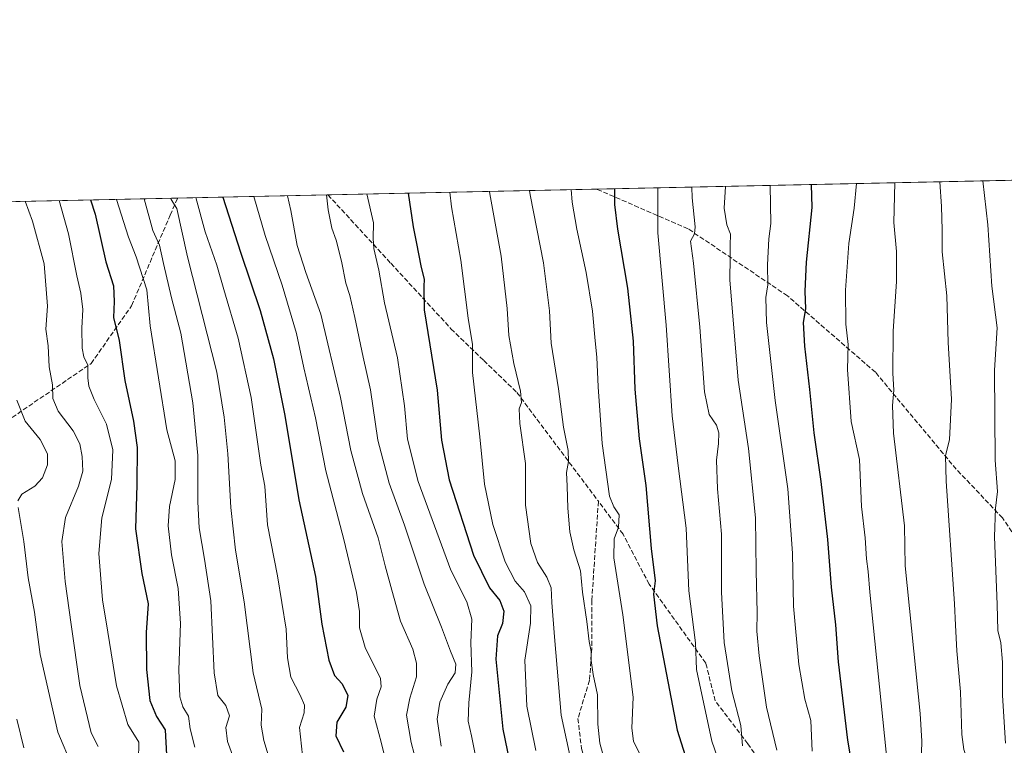
# Model space of a CAD drawing. Units: metres. Extents: x 644290 to 647735, y 4762340 to 4764726.
# Drawn here: x 644758 to 645096, y 4764477 to 4764726 of the extents above; entities that cross this region are included whole.
import ezdxf

# ---------------------------------------------------------------- set-up
doc = ezdxf.new("R2010")
doc.units = ezdxf.units.M
doc.header["$MEASUREMENT"] = 0
doc.linetypes.add('DGN Style 3', pattern=[2.307223458686699, 1.648016756204785, -0.6592067024819142])
for name, color, linetype, lineweight in [('Arbolado forestal CxS', 92, 'Continuous', 0), ('Comarca CxS', 21, 'Continuous', 0), ('Comunidad Autónoma CxS', 142, 'Continuous', 0), ('Curva de nivel maestra', 30, 'Continuous', 30), ('Curva de nivel normal', 30, 'Continuous', 0), ('Espacio natural protegido CxS', 121, 'Continuous', 0), ('Municipio CxS', 4, 'Continuous', 0), ('Provincia CxS', 1, 'Continuous', 0), ('Senda', 7, 'DGN Style 3', 0)]:
    doc.layers.add(name, color=color, linetype=linetype, lineweight=lineweight)

# ---------------------------------------------------------------- blocks, each defined once
blk = doc.blocks.new('*U10')
at = {"layer": 'Arbolado forestal CxS', "color": 92, "linetype": 'Continuous', "lineweight": 0}
blk.add_polyline3d([(644431.0130000003, 4764656.273700001, 909.7109999999958), (645306.7555999998, 4764674.930600001, 1272.513800000001)], dxfattribs=at)

msp = doc.modelspace()

# ---------------------------------------------------------------- linework, layer by layer
at = {"layer": 'Arbolado forestal CxS', "color": 92, "linetype": 'Continuous', "lineweight": 0, "extrusion": (-0.3412638926292259, -0.007270345245671299, 0.939939411700327), "elevation": -253685.960578261, "flags": 128}
msp.add_lwpolyline([(-4749849.423784318, 701854.4358836813), (-4749849.423784317, 702020.7688041646)], dxfattribs=at)
at = {"layer": 'Arbolado forestal CxS', "color": 92, "linetype": 'Continuous', "lineweight": 0, "extrusion": (-0.3332914326392611, -0.007101036208684211, 0.9427971129644129), "elevation": -247734.164187028, "flags": 128}
msp.add_lwpolyline([(-4749848.220470442, 703887.4947333074), (-4749848.220470442, 703985.3910250362)], dxfattribs=at)
at = {"layer": 'Arbolado forestal CxS', "color": 92, "linetype": 'Continuous', "lineweight": 0, "extrusion": (-0.4197645118848527, -0.008942748764825084, 0.9075889938769645), "elevation": -312311.2978824432, "flags": 128}
msp.add_lwpolyline([(-4749849.401236902, 677448.3008797269), (-4749849.401236903, 677645.4290826545)], dxfattribs=at)
at = {"layer": 'Arbolado forestal CxS', "color": 92, "linetype": 'Continuous', "lineweight": 0, "extrusion": (-0.4237426770184586, -0.009026252147942592, 0.9057376388587326), "elevation": -315276.3067929455, "flags": 128}
msp.add_lwpolyline([(-4749851.598224078, 676255.6129122946), (-4749851.598224078, 676312.4899606477)], dxfattribs=at)
at = {"layer": 'Comarca CxS', "color": 21, "linetype": 'Continuous', "lineweight": 0, "flags": 128}
msp.add_lwpolyline([(644420.8867860605, 4762341.457613708), (644338.8400011028, 4762339.709982354), (644316.7236000003, 4763387.797900001), (644315.4058000009, 4763450.245499999), (644312.8929999997, 4763569.329850002), (644290.0200011041, 4764653.26998233), (646112.0206000013, 4764692.0862), (646994.0863245118, 4764710.877734048), (647685.1400011302, 4764725.599982331), (647735.1000011286, 4762412.049982354), (645750.4948999999, 4762369.778200001), (644446.7875166785, 4762342.009302582)], close=True, dxfattribs=at)
at = {"layer": 'Comunidad Autónoma CxS', "color": 142, "linetype": 'Continuous', "lineweight": 0, "flags": 128}
msp.add_lwpolyline([(644420.8867860605, 4762341.457613708), (644338.8400011028, 4762339.709982354), (644316.7236000003, 4763387.797900001), (644315.4058000009, 4763450.245499999), (644312.8929999997, 4763569.329850002), (644290.0200011041, 4764653.26998233), (646112.0206000013, 4764692.0862), (646994.0863245118, 4764710.877734048), (647685.1400011302, 4764725.599982331), (647735.1000011286, 4762412.049982354), (645750.4948999999, 4762369.778200001), (644446.7875166785, 4762342.009302582)], close=True, dxfattribs=at)
at = {"layer": 'Curva de nivel maestra', "color": 30, "linetype": 'Continuous', "lineweight": 30, "flags": 128}
for points, elevation in [([(644962.2452999996, 4764667.5911), (644962.3300000001, 4764662.170100001), (644963.3600000005, 4764653.6501), (644966.7800000003, 4764633.4301), (644968.6699999999, 4764615.300100001), (644969.2599999999, 4764598.770099999), (644970.7300000006, 4764581.710100001), (644973.04, 4764565.7301), (644974.8899999997, 4764544.0701), (644976.2199999997, 4764532.970100001), (644975.6799999997, 4764528.4001), (644976.9500000002, 4764517.550100001), (644983.8300000001, 4764481.770099999), (644988.6200000001, 4764466.590100001)], 1125), ([(645029.7706000004, 4764669.0297), (645029.9900000002, 4764661.1501), (645028.0499999998, 4764642.360099999), (645027.6100000005, 4764632.4001), (645027.8300000001, 4764626.380100001), (645027.0599999997, 4764621.6801), (645027.4500000002, 4764613.590100001), (645029.1900000004, 4764598.6801), (645030.6600000003, 4764583.8301), (645033.1200000001, 4764567.1601), (645035.3799999999, 4764547.2301), (645036.6299999999, 4764530.870100001), (645038.1500000004, 4764517.960100001), (645039.0300000003, 4764505.2601), (645042.2999999998, 4764478.360099999), (645045.0800000001, 4764461.300100001)], 1150), ([(644827.9067000002, 4764664.7292), (644833.9500000002, 4764645.780099999), (644840.6600000003, 4764625.8201), (644845.2300000006, 4764609.2301), (644849.1399999997, 4764589.720100001), (644853.9400000004, 4764560.8301), (644859.6600000003, 4764534.4901), (644861.8200000003, 4764518.1601), (644864.2699999996, 4764505.8301), (644866.2100000001, 4764500.4901), (644868.7800000003, 4764497.700099999), (644870.7599999999, 4764493.670100001), (644870.04, 4764489.700099999), (644866.9600000001, 4764484.4801), (644866.6500000004, 4764479.780099999), (644869.2999999998, 4764474.3201)], 1075), ([(644891.4471000005, 4764666.082900001), (644893.2300000006, 4764654.4801), (644894.3799999999, 4764648.8201), (644895.7699999996, 4764641.1501), (644896.9100000003, 4764636.4801), (644896.8200000003, 4764634.090100001), (644897, 4764625.9901), (644901.3700000001, 4764598.420100001), (644902.8700000001, 4764581.2401), (644905.5099999999, 4764567.6501), (644913.8399999999, 4764541.800100001), (644919.3600000005, 4764530.6501), (644922.9199999999, 4764526.2501), (644924.2699999996, 4764522.550100001), (644923.8099999997, 4764518.340100001), (644922.0999999996, 4764514.1801), (644921.5700000003, 4764506.1601), (644923.9400000004, 4764482.1601), (644929.1100000005, 4764457.170100001)], 1100), ([(644782.4534999998, 4764663.7608), (644784.0499999998, 4764658.8301), (644787.6900000004, 4764642.4801), (644790.2800000003, 4764634.2601), (644790.5, 4764628.860099999), (644790.2699999996, 4764623.4301), (644792.2699999996, 4764615.440099999), (644794.2400000002, 4764601.790100001), (644797.1900000004, 4764587.800100001), (644798.4199999999, 4764578.8301), (644798.3300000001, 4764566.0101), (644797.8499999996, 4764550.9101), (644800.0599999997, 4764535.5101), (644802.2100000001, 4764525.1601), (644801.5899999999, 4764515.3301), (644801.7000000002, 4764502.610099999), (644802.8300000001, 4764491.960100001), (644805.04, 4764486.440099999), (644808.0999999996, 4764481.8301), (644808.5199999996, 4764473.350099999)], 1050)]:
    msp.add_lwpolyline(points, dxfattribs=dict(at, elevation=elevation))
at = {"layer": 'Curva de nivel normal', "color": 30, "linetype": 'Continuous', "lineweight": 0, "flags": 128}
for points, elevation in [([(644977.1399999997, 4764667.908700001), (644977.1799999997, 4764652.4), (644979.9800000006, 4764620.76), (644982.0700000003, 4764589.640000001), (644984.0999999996, 4764572.460000001), (644986.8799999999, 4764551.060000001), (644987.7800000003, 4764529.600000001), (644990.0700000003, 4764511.680000001), (644990.4299999997, 4764502.560000001), (644995.6600000003, 4764478.039999999), (645000.5199999996, 4764464.140000001)], 1130), ([(644988.7824999997, 4764668.156500001), (644988.9600000001, 4764664.480000001), (644989.9699999997, 4764654.480000001), (644989.7100000001, 4764652.119999999), (644988.4199999999, 4764649.57), (644989.4500000002, 4764641.99), (644991.6200000001, 4764620.039999999), (644993.2000000002, 4764597.83), (644994.7999999998, 4764590.130000001), (644997.3200000003, 4764586.390000001), (644998.1299999999, 4764583.83), (644997.9699999997, 4764580.109999999), (644997.2800000003, 4764574.460000001), (644997.6600000003, 4764564.57), (644999.0599999997, 4764549.050000001), (644999, 4764529.16), (644999.9299999997, 4764511.83), (645002.5999999996, 4764495.220000001), (645005.5999999996, 4764483.380000001), (645006.2000000002, 4764476.380000001)], 1135), ([(645000.3354000002, 4764668.402600001), (644999.9500000002, 4764660.9), (645000.8200000003, 4764655.24), (645002.0599999997, 4764651.939999999), (645001.9299999997, 4764648.15), (645002, 4764644.029999999), (645001.8499999996, 4764636.350000001), (645004.7400000002, 4764601.880000001), (645008.2300000006, 4764578.380000001), (645010.6699999999, 4764554.640000001), (645010.9000000004, 4764536.359999999), (645011.2400000002, 4764522.16), (645011.1200000001, 4764515.76), (645011.9100000003, 4764507.27), (645014.4800000006, 4764489.66), (645018.0499999998, 4764474.880000001)], 1140), ([(645015.6853, 4764668.729599999), (645015.9699999997, 4764655.680000001), (645015.2599999999, 4764650.4), (645014.8200000003, 4764641.439999999), (645014.9600000001, 4764634.609999999), (645014.2699999996, 4764630.220000001), (645014.5099999999, 4764621.680000001), (645017.4400000004, 4764594.960000001), (645021.75, 4764564.600000001), (645023.3799999999, 4764542.560000001), (645023.7300000006, 4764524.300000001), (645025.5199999996, 4764504.279999999), (645027.5700000003, 4764492.430000001), (645029.7000000002, 4764485.039999999), (645030.1200000001, 4764474.58)], 1145), ([(645045.3562000003, 4764669.3617), (645044.4900000002, 4764660.930000001), (645042.6600000003, 4764648.83), (645041.5999999996, 4764632.76), (645041.7400000002, 4764621.060000001), (645042.4800000006, 4764614.16), (645042.29, 4764605.49), (645043.5199999996, 4764587.689999999), (645046.3300000001, 4764574.600000001), (645047.0899999999, 4764558.529999999), (645048.3300000001, 4764547.75), (645048.75, 4764540.600000001), (645049.3099999997, 4764536.16), (645049.8700000001, 4764529.16), (645056.0700000003, 4764468.59)], 1155), ([(645058.5454000002, 4764669.642700001), (645058.1399999997, 4764655.970000001), (645059.0199999996, 4764646.060000001), (645059.1100000005, 4764635.800000001), (645057.9199999999, 4764618.74), (645057.7599999999, 4764604.24), (645058.1500000004, 4764598.49), (645057.6600000003, 4764593.24), (645058.04, 4764583.680000001), (645061.8499999996, 4764551.880000001), (645062.0199999996, 4764538.16), (645067.2400000002, 4764487.430000001), (645067.8200000003, 4764478.01), (645067.4900000002, 4764470.039999999)], 1160), ([(645073.9352000002, 4764669.970600001), (645074.5499999998, 4764661.5), (645074.7800000003, 4764653.460000001), (645074.7300000006, 4764645.980000001), (645076.3099999997, 4764630.82), (645076.8499999996, 4764614.82), (645077.9199999999, 4764595.380000001), (645077.2199999997, 4764581.390000001), (645075.9199999999, 4764576.050000001), (645076.0700000003, 4764567.220000001), (645078.9600000001, 4764525.15), (645079.3200000003, 4764517.83), (645079.8099999997, 4764509.039999999), (645081, 4764494.939999999), (645081.54, 4764480.26), (645082.1900000004, 4764475.140000001), (645083.3200000003, 4764471.859999999), (645083.3499999996, 4764467.449999999), (645083.9000000004, 4764460.800000001), (645084.4000000004, 4764455.230000001), (645087.5199999996, 4764444.5), (645092.7800000003, 4764421.680000001), (645096.3600000005, 4764397.859999999)], 1165), ([(645088.6999000004, 4764670.2852), (645090.4500000002, 4764655.15), (645091.7800000003, 4764634.15), (645093.5899999999, 4764619.82), (645092.7100000001, 4764605.350000001), (645092.9500000002, 4764574.390000001), (645093.7199999997, 4764563.66), (645093, 4764557.939999999), (645092.7300000006, 4764548.100000001), (645093.6799999997, 4764524.869999999), (645093.8899999997, 4764515.92), (645094.8499999996, 4764511.710000001), (645095.4400000004, 4764505.130000001), (645095.4600000001, 4764493.66), (645096.5, 4764477.27)], 1170), ([(644834.3300000001, 4764464.5), (644829.4100000003, 4764477.83), (644828.8700000001, 4764482.630000001), (644830.1600000003, 4764486.699999999), (644828.9000000004, 4764490.25), (644826.1600000003, 4764493.640000001), (644824.9100000003, 4764501.449999999), (644823.7400000002, 4764526.16), (644821.5300000003, 4764540.49), (644819.7400000002, 4764551.16), (644819.2599999999, 4764560.119999999), (644819.3200000003, 4764576.01), (644817.54, 4764594.16), (644813.4600000001, 4764617.960000001), (644810.2800000003, 4764630.109999999), (644807.4600000001, 4764641.960000001), (644806.0700000003, 4764648.230000001), (644803.8099999997, 4764653.300000001), (644800.8141999999, 4764664.152000001)], 1060), ([(644846.5099999999, 4764462.980000001), (644841.8700000001, 4764478.210000001), (644841.0199999996, 4764483.49), (644841.2599999999, 4764488.960000001), (644838.25, 4764501.49), (644835.1799999997, 4764525.83), (644832.1699999999, 4764543.57), (644830.5700000003, 4764558.15), (644829.54, 4764576.57), (644828.2800000003, 4764589.210000001), (644825.7699999996, 4764604.609999999), (644815.7400000002, 4764644.230000001), (644812.0099999999, 4764660.84), (644810.1200000001, 4764663.939999999), (644809.9210000001, 4764664.346000001)], 1065), ([(644818.6403000001, 4764664.5319), (644821.75, 4764652.75), (644825.7999999998, 4764641.359999999), (644828.1799999997, 4764633.01), (644833.1299999999, 4764616.310000001), (644837.5499999998, 4764595.9), (644840.9299999997, 4764572.76), (644842.2400000002, 4764565.49), (644843.1299999999, 4764552.180000001), (644846.6100000005, 4764534.779999999), (644849.6100000005, 4764516.480000001), (644850, 4764506.539999999), (644851.1900000004, 4764499.980000001), (644854.3799999999, 4764493.789999999), (644855.8499999996, 4764490.32), (644855.7300000006, 4764487.76), (644854.2000000002, 4764482.67), (644855.2199999997, 4764473.050000001)], 1070), ([(644838.4617, 4764664.954100001), (644842.4000000004, 4764651.560000001), (644848.25, 4764634.439999999), (644853.1299999999, 4764617.9), (644855.6799999997, 4764606.17), (644859.6200000001, 4764588.939999999), (644863.2599999999, 4764570.77), (644869.4299999997, 4764547.220000001), (644873.7199999997, 4764528.980000001), (644874.7400000002, 4764522.52), (644874.7400000002, 4764516.92), (644876.6500000004, 4764510.16), (644882, 4764499.470000001), (644882.2000000002, 4764496.609999999), (644880.6699999999, 4764492.369999999), (644879.8200000003, 4764486.57), (644882.1799999997, 4764477.680000001), (644884.9800000006, 4764466.27)], 1080), ([(644850.0685999999, 4764665.201400001), (644851.2199999997, 4764660.060000001), (644853.4199999999, 4764648.15), (644856.3399999999, 4764638.779999999), (644861.4500000002, 4764624.539999999), (644868.29, 4764595.880000001), (644871.7800000003, 4764577.730000001), (644875.8399999999, 4764563.02), (644881.1600000003, 4764547.77), (644883.5800000001, 4764538.17), (644885.8099999997, 4764529.83), (644888.8300000001, 4764519.16), (644893.0800000001, 4764509.609999999), (644894.3799999999, 4764504.699999999), (644894.2800000003, 4764500.109999999), (644892.0700000003, 4764492.76), (644890.9000000004, 4764486.880000001), (644892.5199999996, 4764477.560000001), (644898.6200000001, 4764454.24)], 1085), ([(644863.4145999998, 4764665.4857), (644864.0099999999, 4764660.34), (644865.2699999996, 4764654.100000001), (644866.7100000001, 4764649.880000001), (644868.54, 4764642.720000001), (644870.0300000003, 4764635.199999999), (644871.3899999997, 4764630.890000001), (644873.2000000002, 4764623.34), (644876.0199999996, 4764609.75), (644878.54, 4764598.550000001), (644881.1100000005, 4764581.26), (644884.9500000002, 4764566.49), (644890.1500000004, 4764552.16), (644896.9100000003, 4764531.83), (644902.9400000004, 4764517.16), (644906, 4764508.83), (644907.8600000005, 4764504.41), (644907.5599999997, 4764501.480000001), (644905.0899999999, 4764497.59), (644902.3799999999, 4764491.42), (644901.4600000001, 4764485.49), (644902.7999999998, 4764476.32)], 1090), ([(644877.2465000004, 4764665.780400001), (644879.6100000005, 4764655.9), (644879.4600000001, 4764650.560000001), (644879.7000000002, 4764647.08), (644881.3399999999, 4764639.609999999), (644883.2999999998, 4764628.470000001), (644887.7599999999, 4764609.52), (644890.2400000002, 4764593.08), (644891.2400000002, 4764581.66), (644894.9299999997, 4764567.109999999), (644906.1200000001, 4764536.640000001), (644911.6399999997, 4764525.84), (644913.3300000001, 4764519.83), (644912.9600000001, 4764511.810000001), (644913.3399999999, 4764501.76), (644912.2999999998, 4764491.140000001), (644912.04, 4764484.83), (644913.25, 4764479.850000001), (644915.8399999999, 4764466.539999999)], 1095), ([(644905.7204999998, 4764666.387), (644906.3300000001, 4764661.380000001), (644909.5599999997, 4764643.060000001), (644912.0099999999, 4764623.17), (644913.54, 4764614.17), (644913.5999999996, 4764604.49), (644916.0700000003, 4764582.49), (644917.6600000003, 4764566.199999999), (644920.54, 4764552.33), (644924.75, 4764539.560000001), (644928.2000000002, 4764532.859999999), (644931.4199999999, 4764529.27), (644933.5800000001, 4764524.430000001), (644933.4800000006, 4764518.49), (644931.5, 4764505.800000001), (644932.2000000002, 4764490.029999999), (644935.2400000002, 4764474.800000001)], 1105), ([(644919.4151999997, 4764666.6787), (644919.5300000003, 4764665.82), (644923.4299999997, 4764644.480000001), (644925.4400000004, 4764626.439999999), (644926.04, 4764617.26), (644927.7599999999, 4764607.600000001), (644930.0599999997, 4764598.15), (644930.3499999996, 4764594.26), (644929.5899999999, 4764592.02), (644929.7599999999, 4764587.02), (644931.7199999997, 4764573.230000001), (644931.7800000003, 4764558.960000001), (644933.5899999999, 4764545.77), (644935.8399999999, 4764539.350000001), (644939.1100000005, 4764534.289999999), (644940.5800000001, 4764530.66), (644940.79, 4764525.57), (644941.7100000001, 4764513.789999999), (644944.0199999996, 4764486.960000001), (644948.5800000001, 4764465.710000001)], 1110), ([(644933.1409999998, 4764666.971100001), (644933.3399999999, 4764665.480000001), (644937.9699999997, 4764642.199999999), (644939.9600000001, 4764625.67), (644940.5800000001, 4764614.539999999), (644943.1200000001, 4764598.939999999), (644944.8099999997, 4764585.730000001), (644946.4000000004, 4764577.779999999), (644946.54, 4764573.949999999), (644945.8099999997, 4764570.16), (644946.0899999999, 4764565.49), (644946.2699999996, 4764557.99), (644946.9800000006, 4764549.810000001), (644948.3399999999, 4764543.66), (644950.5800000001, 4764536.49), (644951.3300000001, 4764529.16), (644952.79, 4764519.07), (644953.5599999997, 4764512.220000001), (644954.2699999996, 4764508.77), (644954.2599999999, 4764505.710000001), (644954.9900000002, 4764500.82), (644956.5, 4764493.939999999), (644956.5599999997, 4764483.800000001), (644957.2199999997, 4764477.33), (644960.2599999999, 4764466.600000001)], 1115), ([(644947.3821, 4764667.274499999), (644947.7100000001, 4764663.02), (644949.2999999998, 4764653.66), (644952.5800000001, 4764638.800000001), (644954.7800000003, 4764625.529999999), (644955.6399999997, 4764615.4), (644956.2000000002, 4764609.730000001), (644956.7100000001, 4764599.560000001), (644958.0899999999, 4764580.16), (644960.5800000001, 4764562.109999999), (644962.04, 4764558.449999999), (644963.8499999996, 4764555.65), (644963.7000000002, 4764551.390000001), (644962.2000000002, 4764547.430000001), (644962.0099999999, 4764540.91), (644965.1699999999, 4764521.380000001), (644968.7300000006, 4764493.130000001), (644968.2599999999, 4764482.390000001), (644968.7800000003, 4764478.029999999), (644970.9199999999, 4764473.699999999)], 1120), ([(644759.9773000004, 4764663.282099999), (644762.5300000003, 4764656.439999999), (644766.5499999998, 4764641.82), (644767.6200000001, 4764627.27), (644767.1299999999, 4764619.33), (644767.8799999999, 4764613.720000001), (644768.29, 4764606.460000001), (644769.4299999997, 4764600.27), (644769.4600000001, 4764595.58), (644771.29, 4764591.26), (644776.4900000002, 4764584.460000001), (644778.7999999998, 4764580.02), (644779.6100000005, 4764575.640000001), (644779.7599999999, 4764570.66), (644778.3099999997, 4764565.49), (644773.8600000005, 4764554.699999999), (644772.5999999996, 4764546.51), (644773.7300000006, 4764532.84), (644775.8499999996, 4764518.029999999), (644778.7400000002, 4764497.130000001), (644782.6799999997, 4764480.83), (644785.0800000001, 4764476.210000001)], 1040), ([(644771.7165999999, 4764663.532199999), (644774.9299999997, 4764652.16), (644777.7000000002, 4764637.66), (644779.1500000004, 4764631.779999999), (644779.79, 4764626.15), (644779.4500000002, 4764619.75), (644779.5700000003, 4764612.859999999), (644780.2000000002, 4764609.939999999), (644781.5499999998, 4764607.08), (644781.5700000003, 4764602.730000001), (644781.9100000003, 4764599.83), (644783.7199999997, 4764595.24), (644787.8899999997, 4764586.810000001), (644790.1200000001, 4764577.980000001), (644789.6399999997, 4764567.74), (644786.3399999999, 4764554.680000001), (644785.3200000003, 4764542.439999999), (644786.5099999999, 4764526.49), (644788.4000000004, 4764515.350000001), (644791.3200000003, 4764496.930000001), (644795.29, 4764483.699999999), (644799.0300000003, 4764477.67), (644798.9600000001, 4764471.460000001)], 1045), ([(644791.3663999997, 4764663.9507), (644791.3799999999, 4764663.9), (644795.4199999999, 4764650.939999999), (644798.0599999997, 4764644.24), (644801.7599999999, 4764632.92), (644802.9299999997, 4764620.5), (644808.6799999997, 4764584.890000001), (644811.4600000001, 4764574.15), (644811.54, 4764567.779999999), (644809.5199999996, 4764558.539999999), (644809.0700000003, 4764551.9), (644810.2199999997, 4764541.91), (644812.4800000006, 4764530.42), (644813.3300000001, 4764518.359999999), (644812.7599999999, 4764502.430000001), (644813.0700000003, 4764493.199999999), (644814.1200000001, 4764489.779999999), (644816.0999999996, 4764486.600000001), (644816.6600000003, 4764482.199999999), (644818.2400000002, 4764475.869999999)], 1055), ([(644757.5, 4764560.42), (644758.8099999997, 4764562.730000001), (644763.3200000003, 4764565.52), (644765.9900000002, 4764568.34), (644767.6699999999, 4764572.859999999), (644767.7100000001, 4764576.609999999), (644765.2000000002, 4764581.539999999), (644759.9699999997, 4764587.84), (644757.2000000002, 4764595.029999999)], 1035), ([(644776.1799999997, 4764469.439999999), (644771.2000000002, 4764481.07), (644765.1900000004, 4764507.77), (644763.2100000001, 4764522.25), (644761.0800000001, 4764534.09), (644759.5700000003, 4764546.460000001), (644757.5999999996, 4764558.230000001)], 1035), ([(644757.1900000004, 4764485.49), (644759.5, 4764475.680000001)], 1030)]:
    msp.add_lwpolyline(points, dxfattribs=dict(at, elevation=elevation))
at = {"layer": 'Espacio natural protegido CxS', "color": 121, "linetype": 'Continuous', "lineweight": 0, "flags": 128}
msp.add_lwpolyline([(644540.5753000004, 4763530.454800001), (644607.8839, 4763564.271400001), (644614.9794999999, 4763620.860300002), (644614.854500001, 4763625.490350001), (644606.2456000006, 4763625.546499999), (644592.0847500003, 4763621.115800001), (644571.0559000009, 4763615.296299999), (644541.7791499998, 4763606.363), (644519.9432999998, 4763608.530200002), (644482.1799999994, 4763609.7422), (644402.7217500015, 4763615.242900002), (644378.5620000006, 4763614.726200001), (644370.3403500001, 4763616.602700001), (644352.8481999994, 4763601.507599999), (644334.6741000013, 4763587.1473), (644319.8544999994, 4763574.652699999), (644312.8929999997, 4763569.329850002), (644290.0200011041, 4764653.26998233), (646112.0206000013, 4764692.0862), (646994.0863245118, 4764710.877734048)], dxfattribs=at)
msp.add_lwpolyline([(644540.5753000004, 4763530.454800001), (644607.8839, 4763564.271400001), (644614.9794999999, 4763620.860300002), (644614.854500001, 4763625.490350001), (644606.2456000006, 4763625.546499999), (644592.0847500003, 4763621.115800001), (644571.0559000009, 4763615.296299999), (644541.7791499998, 4763606.363), (644519.9432999998, 4763608.530200002), (644482.1799999994, 4763609.7422), (644402.7217500015, 4763615.242900002), (644378.5620000006, 4763614.726200001), (644370.3403500001, 4763616.602700001), (644352.8481999994, 4763601.507599999), (644334.6741000013, 4763587.1473), (644319.8544999994, 4763574.652699999), (644312.8929999997, 4763569.329850002), (644290.0200011041, 4764653.26998233), (646112.0206000013, 4764692.0862), (646994.0863245118, 4764710.877734048)], dxfattribs=at)
at = {"layer": 'Municipio CxS', "color": 4, "linetype": 'Continuous', "lineweight": 0, "flags": 128}
msp.add_lwpolyline([(644420.8867860605, 4762341.457613708), (644338.8400011028, 4762339.709982354), (644316.7236000003, 4763387.797900001), (644315.4058000009, 4763450.245499999), (644312.8929999997, 4763569.329850002), (644290.0200011041, 4764653.26998233), (646112.0206000013, 4764692.0862), (646994.0863245118, 4764710.877734048), (647685.1400011302, 4764725.599982331), (647735.1000011286, 4762412.049982354), (645750.4948999999, 4762369.778200001), (644446.7875166785, 4762342.009302582)], close=True, dxfattribs=at)
at = {"layer": 'Provincia CxS', "color": 1, "linetype": 'Continuous', "lineweight": 0, "flags": 128}
msp.add_lwpolyline([(644420.8867860605, 4762341.457613708), (644338.8400011028, 4762339.709982354), (644316.7236000003, 4763387.797900001), (644315.4058000009, 4763450.245499999), (644312.8929999997, 4763569.329850002), (644290.0200011041, 4764653.26998233), (646112.0206000013, 4764692.0862), (646994.0863245118, 4764710.877734048), (647685.1400011302, 4764725.599982331), (647735.1000011286, 4762412.049982354), (645750.4948999999, 4762369.778200001), (644446.7875166785, 4762342.009302582)], close=True, dxfattribs=at)
at = {"layer": 'Senda', "color": 7, "linetype": 'DGN Style 3', "lineweight": 0}
for points in [[(645146.8494999995, 4764505.909700001, 1190.093200000003), (645142.0869000005, 4764511.201300001, 1192.4427), (645120.6557, 4764522.313899999, 1184.708599999998), (645106.6327000001, 4764533.4265, 1180.017300000007), (645103.7222999996, 4764542.1577, 1184.918600000005), (645095.4665999999, 4764554.6209, 1182.398499999996), (645079.5915999999, 4764571.2897, 1180.134399999995), (645051.8103, 4764604.6273, 1174.123999999996), (645021.6476999996, 4764630.8211, 1153.789900000003), (644987.5164000001, 4764653.8399, 1153.555900000007), (644956.1853999998, 4764667.461999999, 1138.6489)], [(644646.0585000003, 4764511.081900001, 1003.236600000004), (644682.1080999998, 4764524.912799999, 1016.735499999995), (644697.9831999998, 4764536.819, 1023.706399999996), (644711.2123999996, 4764546.740900001, 1022.500799999994), (644719.1498999996, 4764557.9858, 1035.835699999996), (644727.0873999996, 4764566.5847, 1035.361300000004), (644737.0093, 4764575.8452, 1045.494099999996), (644755.5301000001, 4764589.0744, 1045.9522), (644782.6500000004, 4764607.5952, 1050.397200000007), (644796.5406, 4764627.438999999, 1072.468500000003), (644809.7697999999, 4764658.527600001, 1081.362099999998), (644812.4058999997, 4764664.3989, 1081.210200000001)], [(644863.9093000004, 4764665.496200001, 1092.870599999995), (644863.9101, 4764665.495100001, 1092.870699999999), (644885.5000999998, 4764642.020099999, 1103.369699999996), (644906.1651, 4764619.545100001, 1107.425199999998), (644917.4351000005, 4764608.6351, 1113.534599999999), (644928.7600999996, 4764597.675100001, 1117.782099999997), (644956.7703, 4764560.306299999, 1125.472299999994)], [(644956.7703, 4764560.306299999, 1125.472299999994), (644955.6823000005, 4764544.111300001, 1130.120500000005), (644954.4917000001, 4764526.251900001, 1119.201000000001), (644954.4917000001, 4764509.9801, 1118.1302), (644953.6979, 4764498.867500001, 1116.423200000005), (644949.7292999999, 4764485.770500001, 1117.529399999999), (644950.9199000001, 4764475.451900001, 1117.525800000003), (644957.6667, 4764453.6237, 1125.867100000003), (644959.2543000003, 4764440.129899999, 1117.816699999996), (644956.4760999996, 4764421.873500001, 1110.308699999994), (644957.6667, 4764399.251700001, 1112.791400000002), (644958.0636999998, 4764392.107899999, 1106.324200000003)], [(645099.5913000006, 4764353.0429, 1165.728700000007), (645094.0597000001, 4764362.0777, 1163.989799999996), (645082.8148999996, 4764375.637499999, 1161.200299999997), (645070.5778999999, 4764387.874500001, 1156.750899999999), (645057.0179000003, 4764406.0647, 1154.880000000005), (645042.4659000002, 4764426.900699999, 1151.632199999993), (645028.5752999998, 4764448.728900001, 1145.110499999995), (645026.2726999996, 4764453.1635, 1144.6054), (645016.8548999998, 4764464.4704, 1143.837299999999), (645008.0294000005, 4764477.120100001, 1138.974900000001), (644996.8505999995, 4764491.829100001, 1139.738500000007), (644993.6146000001, 4764504.7731, 1140.805900000007), (644974.1986999996, 4764531.8377, 1128.1921), (644965.2336999997, 4764549.016000001, 1130.246400000004), (644956.7703, 4764560.306299999, 1125.472299999994)]]:
    msp.add_polyline3d(points, dxfattribs=at)

# ---------------------------------------------------------------- block references
at = {"layer": 'Arbolado forestal CxS', "color": 92, "linetype": 'Continuous', "lineweight": 0}
msp.add_blockref('*U10', (0, 0), dxfattribs=at)

doc.saveas('drawing.dxf')
